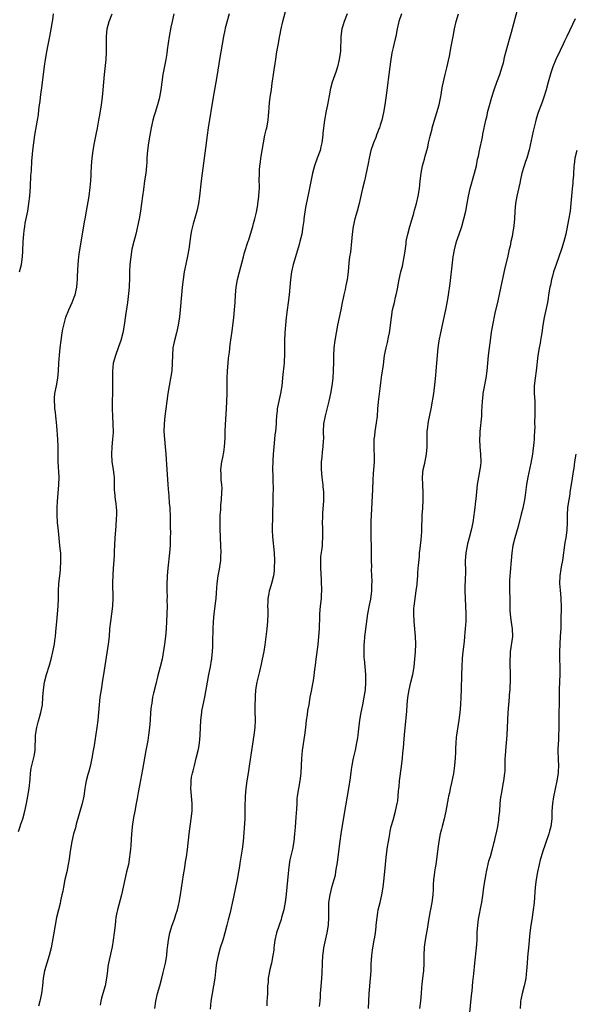
# Model space of a CAD drawing. Units: inches. Extents: x 2622000 to 2625000, y 1467000 to 1470000.
# Drawn here: x 2622501 to 2622647, y 1469012 to 1469271 of the extents above; entities that cross this region are included whole.
import ezdxf

# ---------------------------------------------------------------- set-up
doc = ezdxf.new("R2010")
doc.units = ezdxf.units.IN
doc.header["$MEASUREMENT"] = 0
doc.layers.add('LD26221467_10ft', color=93, linetype='Continuous')

msp = doc.modelspace()

# ---------------------------------------------------------------- linework, layer by layer
at = {"layer": 'LD26221467_10ft'}
for points, elevation in [([(2622500.34, 1469057.66), (2622500.82, 1469059), (2622501, 1469059.62), (2622501.46, 1469061), (2622502.03, 1469063), (2622502.48, 1469065), (2622502.84, 1469067), (2622503.16, 1469069), (2622503.41, 1469071.41), (2622503.53, 1469073), (2622503.7, 1469074.3), (2622503.82, 1469075), (2622504.47, 1469077.53), (2622504.74, 1469079), (2622504.77, 1469080.77), (2622504.82, 1469081.18), (2622504.85, 1469083), (2622505.19, 1469085), (2622505.55, 1469086.45), (2622506.01, 1469088.01), (2622506.26, 1469089), (2622506.64, 1469091), (2622506.8, 1469093), (2622506.91, 1469095), (2622507.2, 1469097), (2622507.75, 1469099), (2622508.53, 1469101.47), (2622508.94, 1469103), (2622509.41, 1469105), (2622509.8, 1469107), (2622509.94, 1469107.94), (2622510.08, 1469109), (2622510.2, 1469110.2), (2622510.45, 1469113), (2622510.65, 1469115), (2622510.81, 1469117), (2622510.89, 1469119), (2622510.91, 1469121), (2622511.01, 1469123), (2622511.23, 1469125), (2622511.43, 1469126.57), (2622511.53, 1469129), (2622511.47, 1469131), (2622511.44, 1469131.44), (2622511.28, 1469133), (2622510.85, 1469136.85), (2622510.64, 1469139), (2622510.52, 1469141), (2622510.52, 1469143), (2622510.6, 1469144.6), (2622510.98, 1469148.98), (2622511.02, 1469150.98), (2622510.84, 1469155), (2622510.8, 1469159), (2622510.7, 1469161), (2622510.46, 1469164.46), (2622510.27, 1469166.27), (2622510.17, 1469167), (2622510.06, 1469168.06), (2622509.92, 1469169), (2622509.88, 1469169.88), (2622509.79, 1469171), (2622509.87, 1469171.87), (2622509.95, 1469173), (2622510.34, 1469175), (2622510.68, 1469177), (2622510.87, 1469179), (2622510.97, 1469180.97), (2622511.12, 1469183.12), (2622511.31, 1469185), (2622511.56, 1469187), (2622511.86, 1469189), (2622512.03, 1469189.97), (2622512.26, 1469191), (2622512.86, 1469193.14), (2622513.57, 1469195), (2622514.04, 1469196.04), (2622514.45, 1469197), (2622515, 1469198.33), (2622515.24, 1469199), (2622515.7, 1469201), (2622515.83, 1469202.17), (2622515.89, 1469203), (2622515.91, 1469203.91), (2622516.05, 1469207), (2622516.24, 1469209), (2622516.32, 1469209.68), (2622517.77, 1469218.23), (2622517.91, 1469219), (2622518.24, 1469221), (2622518.94, 1469225), (2622519.27, 1469227.27), (2622519.44, 1469229), (2622519.5, 1469230.5), (2622519.53, 1469231), (2622519.59, 1469233), (2622519.72, 1469235), (2622519.99, 1469237), (2622520.35, 1469239), (2622520.8, 1469241.2), (2622521.13, 1469242.87), (2622521.51, 1469245), (2622521.74, 1469246.26), (2622522.18, 1469249), (2622522.47, 1469251), (2622522.69, 1469253), (2622522.99, 1469257), (2622523.42, 1469261), (2622523.53, 1469263), (2622523.54, 1469263.54), (2622523.53, 1469266.47), (2622523.55, 1469267), (2622523.71, 1469269), (2622523.98, 1469270.02), (2622524.22, 1469271), (2622524.98, 1469273)], 9570), ([(2622500.6, 1469205), (2622501.16, 1469207), (2622501.41, 1469209), (2622501.51, 1469210.49), (2622501.62, 1469213), (2622501.74, 1469215), (2622501.87, 1469215.87), (2622501.99, 1469217), (2622502.13, 1469217.87), (2622502.79, 1469221), (2622503, 1469222.32), (2622503.1, 1469223), (2622503.31, 1469225), (2622503.48, 1469227.48), (2622503.64, 1469230.36), (2622503.75, 1469231.75), (2622503.85, 1469234.15), (2622504.03, 1469236.03), (2622504.1, 1469237), (2622504.35, 1469239), (2622504.66, 1469241), (2622505.36, 1469245), (2622505.58, 1469246.42), (2622505.72, 1469247.72), (2622505.91, 1469249), (2622506.06, 1469249.94), (2622506.17, 1469251), (2622506.32, 1469252.32), (2622506.49, 1469253.51), (2622507.17, 1469259.17), (2622507.42, 1469261), (2622507.77, 1469263), (2622507.98, 1469263.98), (2622508.58, 1469267), (2622508.95, 1469268.95), (2622509.31, 1469271), (2622509.37, 1469271.37), (2622509.58, 1469273)], 9560), ([(2622541.23, 1469273), (2622540.81, 1469271), (2622540.51, 1469269.49), (2622540.08, 1469267), (2622539.55, 1469263.55), (2622539.42, 1469262.58), (2622539.16, 1469261), (2622539, 1469260.11), (2622538.4, 1469257), (2622538.09, 1469255), (2622537.85, 1469253), (2622537.52, 1469251), (2622537.42, 1469250.58), (2622536.99, 1469249.01), (2622536.33, 1469247), (2622536.03, 1469245.97), (2622535.77, 1469245), (2622535.32, 1469243), (2622534.93, 1469241.07), (2622534.58, 1469239), (2622534.32, 1469237), (2622534.18, 1469235), (2622534.14, 1469233.86), (2622534.07, 1469233), (2622533.95, 1469231.95), (2622533.86, 1469231), (2622533.56, 1469229), (2622533.24, 1469226.76), (2622533.03, 1469225), (2622532.76, 1469223), (2622532.45, 1469221), (2622532.1, 1469219), (2622531.73, 1469217), (2622531.28, 1469215), (2622530.73, 1469213), (2622530.23, 1469211), (2622529.91, 1469209), (2622529.72, 1469207), (2622529.6, 1469205), (2622529.57, 1469203.57), (2622529.47, 1469201), (2622529.32, 1469199.32), (2622529.02, 1469197), (2622528.5, 1469193.5), (2622528.14, 1469191), (2622527.81, 1469189), (2622527.32, 1469187), (2622526.62, 1469185), (2622525.88, 1469183), (2622525.33, 1469181), (2622525.08, 1469178.92), (2622525.08, 1469177), (2622525.12, 1469175), (2622525.11, 1469173), (2622525.05, 1469171.05), (2622525.04, 1469169), (2622525.11, 1469167), (2622525.24, 1469165), (2622525.26, 1469162.74), (2622525.12, 1469161), (2622524.9, 1469159), (2622524.81, 1469157), (2622524.95, 1469155), (2622525.26, 1469153), (2622525.47, 1469151.47), (2622525.52, 1469151), (2622525.56, 1469149.56), (2622525.59, 1469149), (2622525.58, 1469147.58), (2622525.61, 1469147), (2622525.82, 1469145), (2622525.99, 1469143.99), (2622526.09, 1469143), (2622526.16, 1469142.16), (2622526.15, 1469141), (2622526.12, 1469140.12), (2622525.96, 1469138.04), (2622525.75, 1469135), (2622525.63, 1469133), (2622525.58, 1469131.58), (2622525.51, 1469130.49), (2622525.45, 1469129), (2622525.31, 1469127), (2622525.17, 1469125.17), (2622525.1, 1469123.1), (2622525.22, 1469119), (2622525.12, 1469117), (2622524.85, 1469115), (2622524.54, 1469113), (2622524.34, 1469111), (2622524.19, 1469109), (2622523.95, 1469107), (2622522.74, 1469099), (2622522.51, 1469097.49), (2622522.09, 1469095), (2622521.78, 1469093), (2622521.56, 1469091), (2622521.26, 1469087), (2622521.01, 1469085), (2622520.45, 1469081.55), (2622520.26, 1469080.26), (2622520.06, 1469079), (2622519.7, 1469077), (2622519.22, 1469074.78), (2622518.77, 1469073.23), (2622518.63, 1469072.63), (2622518.2, 1469071), (2622518.04, 1469070.04), (2622517.85, 1469069), (2622517.56, 1469067), (2622517.13, 1469065), (2622515.58, 1469059.58), (2622515.35, 1469058.65), (2622514.85, 1469057), (2622514.36, 1469055), (2622514.02, 1469053), (2622513.85, 1469051.85), (2622513.67, 1469050.33), (2622513.44, 1469049), (2622513.04, 1469047), (2622512.59, 1469045), (2622512.18, 1469043), (2622512.02, 1469041.98), (2622511.8, 1469041), (2622511.42, 1469039.42), (2622511.29, 1469038.71), (2622510.85, 1469037), (2622510.4, 1469035), (2622509.63, 1469031), (2622508.92, 1469027), (2622508.46, 1469025), (2622507.21, 1469021), (2622506.84, 1469019), (2622506.64, 1469017), (2622506.38, 1469015), (2622505.99, 1469013), (2622505.63, 1469011.63)], 9580), ([(2622555.83, 1469273), (2622554.77, 1469269.23), (2622554.68, 1469268.68), (2622554.33, 1469267), (2622553.61, 1469263), (2622553.29, 1469261), (2622552.71, 1469257), (2622552.37, 1469255), (2622551.64, 1469251), (2622550.31, 1469243), (2622550.04, 1469241), (2622549.62, 1469237.62), (2622548.74, 1469231), (2622548.49, 1469229), (2622548.05, 1469225), (2622547.77, 1469223), (2622547.35, 1469221), (2622547, 1469219.76), (2622546.34, 1469217.66), (2622546.15, 1469217), (2622545.96, 1469215.96), (2622545.75, 1469215), (2622545.65, 1469214.35), (2622545.49, 1469213), (2622545.21, 1469211), (2622544.87, 1469209.13), (2622544.17, 1469205.83), (2622544.02, 1469205), (2622543.7, 1469203), (2622543.45, 1469201), (2622543.25, 1469199), (2622542.94, 1469195), (2622542.77, 1469193.23), (2622542.44, 1469191), (2622542.01, 1469189), (2622541.38, 1469186.62), (2622541.04, 1469185), (2622540.89, 1469183), (2622540.86, 1469181), (2622540.73, 1469179), (2622540.51, 1469177.49), (2622540.02, 1469175), (2622539.69, 1469173), (2622539.13, 1469169), (2622538.87, 1469167), (2622538.69, 1469165), (2622538.67, 1469163), (2622538.81, 1469161), (2622538.99, 1469159), (2622539.15, 1469157), (2622539.38, 1469153), (2622539.73, 1469149), (2622539.79, 1469147.79), (2622539.96, 1469146.04), (2622540.08, 1469144.08), (2622540.19, 1469143), (2622540.33, 1469140.33), (2622540.34, 1469139), (2622540.32, 1469137.68), (2622540.36, 1469136.36), (2622540.33, 1469135), (2622540.28, 1469133.72), (2622540.27, 1469133), (2622540.1, 1469131), (2622539.65, 1469127), (2622539.49, 1469125), (2622539.42, 1469122.58), (2622539.43, 1469121), (2622539.47, 1469119.47), (2622539.46, 1469118.54), (2622539.48, 1469117), (2622539.45, 1469115), (2622539.36, 1469113), (2622539.25, 1469111), (2622539.09, 1469109), (2622538.81, 1469107), (2622538.15, 1469103), (2622537.7, 1469101), (2622537, 1469098.35), (2622536.49, 1469096.49), (2622535.9, 1469094.1), (2622535.66, 1469093), (2622535.43, 1469091.43), (2622535.34, 1469091), (2622535.3, 1469090.7), (2622535.15, 1469089), (2622535, 1469087), (2622534.82, 1469085), (2622534.57, 1469083), (2622534.38, 1469081.62), (2622533.93, 1469079), (2622533, 1469074.02), (2622532.26, 1469069.74), (2622531.89, 1469067.89), (2622531.62, 1469066.38), (2622531.33, 1469065), (2622530.97, 1469063), (2622530.67, 1469061.33), (2622530.31, 1469059), (2622530.19, 1469057.81), (2622530.13, 1469057), (2622529.96, 1469054.04), (2622529.87, 1469053), (2622529.71, 1469051.71), (2622529.63, 1469051), (2622529.29, 1469049), (2622528.84, 1469047), (2622528.36, 1469045), (2622527.48, 1469041), (2622526.4, 1469037), (2622526.28, 1469036.28), (2622526.02, 1469035), (2622525.9, 1469034.1), (2622525.8, 1469033), (2622525.59, 1469031), (2622525.3, 1469029), (2622525, 1469027.26), (2622524.62, 1469025.38), (2622524.07, 1469023), (2622523.91, 1469022.09), (2622523.77, 1469021), (2622523.64, 1469019.64), (2622523.55, 1469019), (2622523.14, 1469017), (2622522.54, 1469015), (2622522.23, 1469013.77), (2622522.07, 1469013), (2622521.88, 1469011.88)], 9590), ([(2622536.25, 1469011), (2622536.51, 1469013), (2622536.96, 1469015), (2622537.55, 1469017), (2622538.11, 1469019), (2622538.48, 1469020.48), (2622539.06, 1469023), (2622539.39, 1469025), (2622539.54, 1469026.46), (2622539.61, 1469027), (2622539.72, 1469027.71), (2622539.85, 1469029), (2622540, 1469030), (2622540.25, 1469031), (2622540.84, 1469033), (2622541.42, 1469034.58), (2622541.79, 1469035.79), (2622542.21, 1469037), (2622542.58, 1469038.58), (2622542.7, 1469039), (2622543.05, 1469041), (2622543.79, 1469046.21), (2622544.14, 1469048.14), (2622544.36, 1469049.64), (2622544.62, 1469051), (2622544.89, 1469052.89), (2622545.31, 1469057), (2622545.87, 1469061), (2622546.07, 1469063), (2622546.09, 1469064.09), (2622546.08, 1469065), (2622545.73, 1469069), (2622545.82, 1469070.18), (2622545.81, 1469071), (2622545.94, 1469071.94), (2622546.17, 1469073), (2622546.36, 1469073.64), (2622546.67, 1469075), (2622547.18, 1469077), (2622547.66, 1469079), (2622547.82, 1469079.82), (2622548.02, 1469081), (2622548.1, 1469081.9), (2622548.23, 1469083), (2622548.41, 1469087), (2622548.61, 1469089), (2622548.66, 1469089.34), (2622548.99, 1469091), (2622549.42, 1469093), (2622550.1, 1469097), (2622550.51, 1469099), (2622550.95, 1469101), (2622551.23, 1469102.77), (2622551.28, 1469103), (2622551.32, 1469103.32), (2622551.46, 1469105), (2622551.51, 1469106.49), (2622551.52, 1469107.52), (2622551.61, 1469111), (2622551.71, 1469113), (2622551.9, 1469115), (2622552.18, 1469117), (2622552.25, 1469117.75), (2622552.42, 1469119), (2622552.52, 1469120.52), (2622552.65, 1469123), (2622552.94, 1469125), (2622553.3, 1469126.7), (2622553.39, 1469127.39), (2622553.63, 1469129), (2622553.69, 1469130.31), (2622553.71, 1469131), (2622553.65, 1469133), (2622553.53, 1469135), (2622553.52, 1469135.52), (2622553.45, 1469137), (2622553.43, 1469138.57), (2622553.48, 1469139.48), (2622553.51, 1469141), (2622553.62, 1469142.38), (2622553.69, 1469143.69), (2622553.82, 1469145), (2622553.94, 1469147), (2622553.96, 1469147.96), (2622553.9, 1469149), (2622553.74, 1469150.26), (2622553.71, 1469151), (2622553.71, 1469151.71), (2622553.64, 1469153), (2622553.91, 1469155), (2622554.13, 1469156.13), (2622554.45, 1469157.55), (2622554.65, 1469159), (2622554.8, 1469161.2), (2622554.82, 1469163), (2622554.87, 1469164.87), (2622555.16, 1469169), (2622555.25, 1469171), (2622555.29, 1469173), (2622555.34, 1469177), (2622555.41, 1469179), (2622555.56, 1469181), (2622555.68, 1469182.32), (2622555.9, 1469183.9), (2622556.13, 1469185.87), (2622556.62, 1469189.38), (2622557.08, 1469193), (2622557.29, 1469195), (2622557.41, 1469197), (2622557.51, 1469199), (2622557.7, 1469201), (2622558.07, 1469203), (2622558.56, 1469205), (2622559.65, 1469209), (2622559.9, 1469210.1), (2622560.88, 1469213.12), (2622561, 1469213.46), (2622561.48, 1469215), (2622562.06, 1469217), (2622562.23, 1469217.77), (2622562.58, 1469219), (2622563, 1469220.76), (2622563.35, 1469222.65), (2622563.43, 1469223), (2622563.51, 1469223.51), (2622563.69, 1469225), (2622563.73, 1469226.27), (2622563.79, 1469227), (2622563.8, 1469227.8), (2622563.78, 1469229), (2622563.8, 1469231), (2622563.83, 1469231.83), (2622563.93, 1469233), (2622564.07, 1469233.93), (2622564.18, 1469235), (2622564.5, 1469237), (2622564.86, 1469239), (2622565.28, 1469241), (2622565.6, 1469242.4), (2622565.75, 1469243), (2622566.13, 1469245), (2622566.22, 1469246.22), (2622566.31, 1469247), (2622566.38, 1469248.38), (2622566.47, 1469249.53), (2622566.65, 1469251), (2622566.95, 1469252.95), (2622567.18, 1469254.82), (2622567.28, 1469255.28), (2622567.51, 1469257), (2622567.72, 1469258.28), (2622567.92, 1469259.92), (2622568.1, 1469261), (2622568.21, 1469261.79), (2622568.42, 1469263), (2622568.74, 1469264.74), (2622568.8, 1469265.2), (2622569.12, 1469266.88), (2622569.19, 1469267.19), (2622569.55, 1469269), (2622570.01, 1469271), (2622571.06, 1469274.94)], 9600), ([(2622586.92, 1469273), (2622586.13, 1469271), (2622585.9, 1469270.1), (2622585.56, 1469269), (2622585.28, 1469267), (2622585.13, 1469263.13), (2622584.86, 1469261), (2622584.39, 1469259), (2622584.07, 1469257.93), (2622583.01, 1469254.99), (2622582.47, 1469253), (2622582.38, 1469252.38), (2622581.76, 1469249), (2622581.43, 1469247.43), (2622580.97, 1469245), (2622580.7, 1469243), (2622580.52, 1469241.48), (2622580.5, 1469241), (2622580.24, 1469239), (2622580.03, 1469237.97), (2622579.77, 1469237), (2622579.06, 1469234.94), (2622578.35, 1469233), (2622577.8, 1469231), (2622576.65, 1469225.35), (2622576.5, 1469224.5), (2622575.99, 1469222.01), (2622575.6, 1469219.6), (2622575.51, 1469219), (2622575.48, 1469218.52), (2622575.26, 1469217), (2622574.94, 1469215), (2622574.46, 1469213), (2622574.26, 1469212.26), (2622573.32, 1469209), (2622572.71, 1469207), (2622572.24, 1469205), (2622571.98, 1469203), (2622571.83, 1469201), (2622571.65, 1469199), (2622571.4, 1469197), (2622571.11, 1469195), (2622570.85, 1469193), (2622570.64, 1469191), (2622570.5, 1469189), (2622570.44, 1469187), (2622570.46, 1469184.46), (2622570.45, 1469183), (2622570.35, 1469181.65), (2622570.32, 1469181), (2622570.26, 1469180.26), (2622570.01, 1469177.99), (2622569.92, 1469177), (2622569.72, 1469175), (2622569.4, 1469173), (2622568.58, 1469169.42), (2622568.52, 1469169), (2622568.49, 1469168.49), (2622568.31, 1469167), (2622568.23, 1469165.77), (2622568.2, 1469165), (2622568.01, 1469163), (2622567.91, 1469162.09), (2622567.77, 1469161), (2622567.58, 1469159), (2622567.42, 1469157), (2622567.32, 1469155.32), (2622567.29, 1469153), (2622567.31, 1469151.31), (2622567.33, 1469150.67), (2622567.4, 1469147.4), (2622567.36, 1469146.64), (2622567.32, 1469143.32), (2622567.3, 1469142.7), (2622567.29, 1469141), (2622567.18, 1469137), (2622567.24, 1469135.24), (2622567.68, 1469131), (2622567.77, 1469129), (2622567.72, 1469127), (2622567.67, 1469126.33), (2622567.48, 1469125), (2622566.99, 1469123), (2622566.54, 1469121.46), (2622566.42, 1469121), (2622566.33, 1469120.33), (2622566.06, 1469119), (2622566.05, 1469118.05), (2622565.98, 1469117), (2622566, 1469116), (2622566.01, 1469115), (2622565.96, 1469113), (2622565.77, 1469111), (2622565.23, 1469106.77), (2622564.96, 1469105.04), (2622564.55, 1469103), (2622564.28, 1469101.72), (2622563.79, 1469099.79), (2622563.16, 1469097), (2622562.82, 1469095), (2622562.67, 1469093.33), (2622562.68, 1469092.68), (2622562.63, 1469091), (2622562.63, 1469089.37), (2622562.67, 1469087), (2622562.58, 1469085), (2622562.34, 1469083), (2622561.61, 1469078.39), (2622561.14, 1469074.86), (2622560.84, 1469073), (2622560.48, 1469071), (2622560.19, 1469069), (2622560.03, 1469067), (2622559.99, 1469063.99), (2622560, 1469063), (2622559.98, 1469062.02), (2622559.93, 1469061), (2622559.54, 1469055), (2622559.31, 1469053), (2622558.66, 1469049.34), (2622558.56, 1469048.56), (2622558.33, 1469047), (2622557.99, 1469045), (2622557, 1469040.32), (2622555.99, 1469035.99), (2622555.59, 1469034.41), (2622555.26, 1469033), (2622554.73, 1469031), (2622554.32, 1469029.68), (2622554.14, 1469029), (2622553.5, 1469027), (2622552.91, 1469025), (2622552.49, 1469023), (2622552.36, 1469021.64), (2622552.07, 1469019), (2622551.72, 1469017), (2622551.33, 1469015), (2622551.04, 1469013), (2622550.84, 1469010.84)], 9610), ([(2622601.2, 1469273), (2622600.53, 1469271), (2622600.1, 1469269), (2622599.73, 1469267), (2622599.6, 1469266.4), (2622599, 1469264.12), (2622598.68, 1469262.68), (2622598.31, 1469260.31), (2622598.17, 1469259), (2622597.89, 1469257), (2622597.73, 1469255.73), (2622597.61, 1469255), (2622597.46, 1469253.46), (2622597.15, 1469250.85), (2622596.88, 1469249), (2622596.52, 1469247), (2622596.06, 1469245), (2622595.65, 1469243.65), (2622595.43, 1469243), (2622595.3, 1469242.7), (2622595, 1469241.93), (2622594.73, 1469241.27), (2622594.65, 1469241), (2622594.45, 1469240.45), (2622593.87, 1469239), (2622593.2, 1469237), (2622592.72, 1469235), (2622592.47, 1469233.53), (2622591.78, 1469230.22), (2622591.47, 1469229), (2622590.99, 1469227), (2622590.08, 1469223), (2622589.55, 1469221), (2622588.98, 1469219), (2622588.53, 1469217), (2622588.25, 1469215), (2622588.05, 1469213), (2622587.76, 1469210.24), (2622587.58, 1469209), (2622587.38, 1469207.38), (2622587.21, 1469205), (2622586.96, 1469203), (2622586.56, 1469201.44), (2622586.38, 1469200.38), (2622586.03, 1469199), (2622585.86, 1469198.14), (2622585.65, 1469197), (2622585.24, 1469195), (2622584.78, 1469193), (2622584.36, 1469191), (2622584, 1469189), (2622583.66, 1469187), (2622583.42, 1469185), (2622583.35, 1469183), (2622583.36, 1469182.64), (2622583.35, 1469181), (2622583.28, 1469179.28), (2622583.28, 1469179), (2622583.11, 1469177), (2622582.87, 1469175), (2622582.55, 1469173), (2622582.09, 1469171), (2622581.1, 1469167.1), (2622580.73, 1469165), (2622580.63, 1469163), (2622580.65, 1469161), (2622580.64, 1469160.64), (2622580.53, 1469159), (2622580.34, 1469157.66), (2622580.22, 1469156.22), (2622580.09, 1469155), (2622580.08, 1469153.92), (2622580.09, 1469153), (2622580.25, 1469151), (2622580.43, 1469149.57), (2622580.49, 1469149), (2622580.52, 1469148.52), (2622580.69, 1469147), (2622580.71, 1469145.29), (2622580.67, 1469144.67), (2622580.42, 1469141.58), (2622580.4, 1469141), (2622580.41, 1469140.41), (2622580.38, 1469139), (2622580.43, 1469137.57), (2622580.44, 1469137), (2622580.42, 1469136.42), (2622580.45, 1469135), (2622580.36, 1469133.64), (2622580.31, 1469133), (2622580.22, 1469132.22), (2622579.93, 1469130.07), (2622579.86, 1469129), (2622579.88, 1469127.88), (2622579.87, 1469127), (2622580.04, 1469124.04), (2622580.12, 1469123), (2622580.17, 1469121.83), (2622580.17, 1469121), (2622580.1, 1469120.1), (2622580.06, 1469119), (2622579.85, 1469117), (2622579.67, 1469115), (2622579.64, 1469114.36), (2622579.53, 1469111), (2622579.41, 1469109), (2622579.19, 1469106.81), (2622578.7, 1469103), (2622578.52, 1469101.48), (2622578.34, 1469100.34), (2622578.07, 1469097.93), (2622577.59, 1469095.59), (2622577.42, 1469094.58), (2622577.12, 1469093), (2622576.8, 1469091), (2622576.52, 1469089.48), (2622576.37, 1469088.37), (2622576.14, 1469087), (2622576, 1469086), (2622575.92, 1469085), (2622575.69, 1469083), (2622575.1, 1469079), (2622574.92, 1469076.92), (2622574.85, 1469075), (2622574.71, 1469073), (2622574.44, 1469071), (2622574.08, 1469069), (2622573.79, 1469067), (2622573.71, 1469066.29), (2622573.63, 1469065), (2622573.57, 1469063.57), (2622573.41, 1469061.41), (2622573.19, 1469058.81), (2622573.09, 1469057), (2622572.92, 1469055), (2622572.52, 1469053), (2622571.83, 1469050.17), (2622571.66, 1469049), (2622571.5, 1469047.5), (2622571.37, 1469046.63), (2622571.03, 1469042.98), (2622570.84, 1469041.16), (2622570.56, 1469039), (2622570.33, 1469037.67), (2622570.2, 1469037), (2622569.65, 1469035), (2622569.5, 1469034.5), (2622568.97, 1469033.03), (2622568.33, 1469031), (2622567.9, 1469029), (2622567.72, 1469027.72), (2622567.64, 1469027), (2622567.59, 1469026.41), (2622567.38, 1469025), (2622566.95, 1469023), (2622566.48, 1469021), (2622566.34, 1469020.34), (2622566.14, 1469019), (2622566.08, 1469017.92), (2622565.98, 1469017), (2622565.95, 1469015.95), (2622565.9, 1469015), (2622565.87, 1469013.87), (2622565.78, 1469013), (2622565.73, 1469011.73)], 9620), ([(2622579.61, 1469011.61), (2622579.77, 1469013), (2622579.87, 1469014.13), (2622579.91, 1469015), (2622580.14, 1469017.86), (2622580.26, 1469019), (2622580.35, 1469020.35), (2622580.41, 1469023), (2622580.49, 1469025), (2622580.56, 1469025.44), (2622580.75, 1469027), (2622581.69, 1469031), (2622582, 1469033), (2622582.09, 1469035), (2622582.06, 1469037), (2622582.13, 1469039), (2622582.45, 1469041), (2622583, 1469043.29), (2622583.5, 1469045), (2622583.81, 1469046.19), (2622583.98, 1469047), (2622584.15, 1469048.15), (2622584.32, 1469049), (2622584.42, 1469049.58), (2622585.11, 1469055.11), (2622585.37, 1469057), (2622586.15, 1469061.85), (2622587.05, 1469067), (2622587.37, 1469069), (2622587.77, 1469071.77), (2622588.06, 1469073.94), (2622588.23, 1469075), (2622588.52, 1469076.52), (2622588.65, 1469077.35), (2622589.08, 1469079.08), (2622589.5, 1469081), (2622589.71, 1469082.29), (2622589.8, 1469083), (2622589.87, 1469083.87), (2622590.25, 1469087), (2622590.6, 1469089), (2622591.04, 1469091), (2622591.44, 1469093), (2622591.72, 1469095), (2622591.86, 1469097), (2622591.81, 1469099), (2622591.46, 1469103), (2622591.43, 1469103.43), (2622591.39, 1469105), (2622591.44, 1469106.56), (2622591.43, 1469107), (2622591.45, 1469107.45), (2622591.59, 1469109), (2622591.76, 1469110.24), (2622591.84, 1469111), (2622592.4, 1469115), (2622592.79, 1469117.22), (2622593.12, 1469118.88), (2622593.39, 1469121), (2622593.43, 1469122.57), (2622593.48, 1469123.48), (2622593.34, 1469126.66), (2622593.38, 1469127.38), (2622593.34, 1469129), (2622593.31, 1469133), (2622593.28, 1469134.72), (2622593.26, 1469135.26), (2622593.23, 1469137), (2622593.25, 1469139.25), (2622593.31, 1469141), (2622593.69, 1469147.69), (2622593.74, 1469150.26), (2622593.89, 1469151.89), (2622593.95, 1469153), (2622594.1, 1469155), (2622594.12, 1469157), (2622594.07, 1469157.93), (2622594.04, 1469159), (2622594.07, 1469161), (2622594.18, 1469161.82), (2622594.31, 1469163), (2622594.68, 1469165.32), (2622594.88, 1469167), (2622595.04, 1469169), (2622595.21, 1469170.79), (2622595.66, 1469174.34), (2622595.81, 1469175.81), (2622596.08, 1469177.92), (2622596.46, 1469180.46), (2622596.56, 1469181.44), (2622596.77, 1469183), (2622597.16, 1469185), (2622597.57, 1469186.43), (2622597.82, 1469187.82), (2622598.1, 1469189), (2622598.25, 1469190.25), (2622598.37, 1469191), (2622598.58, 1469193), (2622598.89, 1469195), (2622599.35, 1469197), (2622599.67, 1469198.33), (2622599.85, 1469199), (2622600.1, 1469200.1), (2622600.27, 1469201), (2622600.37, 1469201.63), (2622600.62, 1469203), (2622601.08, 1469205), (2622601.5, 1469206.5), (2622601.98, 1469209), (2622602.08, 1469209.92), (2622602.45, 1469212.45), (2622602.5, 1469213), (2622602.56, 1469213.44), (2622602.9, 1469215), (2622603.46, 1469217), (2622604.07, 1469219), (2622604.47, 1469220.47), (2622604.69, 1469221.31), (2622605.16, 1469223), (2622605.66, 1469225), (2622605.96, 1469227), (2622606.15, 1469229), (2622606.39, 1469231), (2622606.81, 1469233), (2622607.31, 1469234.69), (2622607.51, 1469235.51), (2622607.94, 1469237), (2622608.15, 1469237.85), (2622608.36, 1469239), (2622608.75, 1469240.75), (2622609.28, 1469242.72), (2622609.35, 1469243), (2622610.16, 1469245.84), (2622610.57, 1469247), (2622611.18, 1469249), (2622611.68, 1469251.68), (2622611.87, 1469253), (2622612.04, 1469253.96), (2622612.74, 1469257), (2622613.19, 1469258.81), (2622613.87, 1469261.87), (2622614.35, 1469264.35), (2622614.81, 1469267), (2622615.19, 1469269), (2622615.65, 1469271), (2622616.25, 1469273)], 9630), ([(2622592.55, 1469011), (2622592.74, 1469015), (2622593.09, 1469018.91), (2622593.21, 1469021), (2622593.27, 1469022.73), (2622593.42, 1469025), (2622593.59, 1469026.41), (2622593.68, 1469027), (2622594.01, 1469029), (2622594.18, 1469029.82), (2622594.35, 1469031), (2622594.52, 1469032.52), (2622594.6, 1469033), (2622594.79, 1469035), (2622595, 1469036.28), (2622595.12, 1469037), (2622595.61, 1469039), (2622596.06, 1469041), (2622596.38, 1469043), (2622596.66, 1469045.34), (2622597.03, 1469049), (2622597.22, 1469050.78), (2622597.5, 1469053), (2622597.59, 1469053.59), (2622597.78, 1469055), (2622597.96, 1469055.96), (2622598.12, 1469057), (2622598.26, 1469057.74), (2622598.55, 1469059), (2622599, 1469060.64), (2622599.7, 1469063), (2622600.12, 1469065), (2622600.24, 1469065.76), (2622600.35, 1469067), (2622600.43, 1469068.43), (2622600.58, 1469069.42), (2622600.7, 1469071), (2622601.26, 1469074.74), (2622601.5, 1469077), (2622601.59, 1469078.41), (2622601.72, 1469079.72), (2622601.91, 1469082.09), (2622602.11, 1469084.11), (2622602.25, 1469085.76), (2622602.62, 1469089.38), (2622602.75, 1469091), (2622602.93, 1469092.93), (2622603.24, 1469095), (2622603.69, 1469097), (2622604.18, 1469099), (2622604.53, 1469101), (2622604.77, 1469103), (2622604.94, 1469105), (2622604.98, 1469107), (2622604.9, 1469109), (2622604.56, 1469113), (2622604.46, 1469115), (2622604.5, 1469116.5), (2622604.53, 1469117), (2622604.8, 1469119), (2622605.12, 1469121), (2622605.32, 1469122.68), (2622605.38, 1469123), (2622605.54, 1469125), (2622605.56, 1469125.56), (2622605.67, 1469127), (2622605.7, 1469127.7), (2622605.95, 1469130.05), (2622606.02, 1469131), (2622606.17, 1469132.17), (2622606.24, 1469133), (2622606.43, 1469134.43), (2622606.59, 1469136.59), (2622606.61, 1469137), (2622606.68, 1469141), (2622606.83, 1469142.83), (2622606.98, 1469145.02), (2622606.94, 1469147), (2622606.83, 1469148.83), (2622606.79, 1469151), (2622606.98, 1469153), (2622607.35, 1469154.65), (2622607.85, 1469157), (2622608.02, 1469159), (2622607.98, 1469161), (2622607.98, 1469162.02), (2622608.01, 1469163), (2622608.17, 1469164.17), (2622608.25, 1469165), (2622608.36, 1469165.64), (2622609.05, 1469169), (2622609.42, 1469171), (2622609.48, 1469171.48), (2622609.72, 1469173), (2622610.1, 1469176.1), (2622610.28, 1469177.72), (2622610.41, 1469179), (2622610.74, 1469183), (2622610.93, 1469185.07), (2622611.16, 1469186.84), (2622611.57, 1469189), (2622612.27, 1469192.27), (2622612.55, 1469193.45), (2622612.89, 1469195), (2622613.33, 1469197.33), (2622613.59, 1469199), (2622614.02, 1469201.98), (2622614.3, 1469204.3), (2622614.4, 1469205), (2622614.88, 1469209), (2622615.19, 1469210.81), (2622615.74, 1469213), (2622616.41, 1469215), (2622617.1, 1469217), (2622617.68, 1469219), (2622618.14, 1469221), (2622618.51, 1469223), (2622618.85, 1469225), (2622619.31, 1469227), (2622620.47, 1469231), (2622620.96, 1469233), (2622621.3, 1469234.7), (2622621.49, 1469235.49), (2622621.79, 1469237), (2622622.53, 1469240.53), (2622622.68, 1469241.32), (2622623.47, 1469245), (2622623.77, 1469246.23), (2622623.92, 1469247), (2622624.22, 1469248.22), (2622624.99, 1469251), (2622625.64, 1469253), (2622626.39, 1469255), (2622627.16, 1469257), (2622627.79, 1469259), (2622628.08, 1469260.08), (2622628.3, 1469261), (2622628.41, 1469261.59), (2622629.66, 1469266.34), (2622630.19, 1469268.19), (2622632.06, 1469275)], 9640), ([(2622647, 1469271.63), (2622644.82, 1469267), (2622644.2, 1469265.8), (2622643.84, 1469265), (2622643, 1469263.32), (2622641.93, 1469261), (2622641.09, 1469259), (2622640.54, 1469257.46), (2622640.22, 1469256.22), (2622639.87, 1469255), (2622639.34, 1469253), (2622638.74, 1469251), (2622638.29, 1469249.71), (2622637.27, 1469247), (2622636.7, 1469245.3), (2622636.55, 1469244.55), (2622635.89, 1469242.11), (2622634.86, 1469237.14), (2622634.22, 1469235), (2622633.92, 1469234.08), (2622633.51, 1469233), (2622632.92, 1469231), (2622632.6, 1469229.4), (2622632.38, 1469228.38), (2622631.92, 1469226.08), (2622631.66, 1469225), (2622631.3, 1469223), (2622631.13, 1469221), (2622631.04, 1469219), (2622630.87, 1469217.13), (2622630.5, 1469215), (2622630.38, 1469214.38), (2622630.07, 1469213), (2622629.84, 1469211.84), (2622629.62, 1469211), (2622629.22, 1469209.22), (2622628.36, 1469205.64), (2622627.63, 1469202.37), (2622626.6, 1469197.4), (2622625.85, 1469194.15), (2622625.18, 1469191), (2622624.84, 1469189.16), (2622624.57, 1469187), (2622624.34, 1469185), (2622624.07, 1469183), (2622623.86, 1469181), (2622623.72, 1469179), (2622623.47, 1469177), (2622622.69, 1469173), (2622622.65, 1469172.65), (2622622.47, 1469171), (2622622.42, 1469169.58), (2622622.33, 1469168.33), (2622622.27, 1469167), (2622621.86, 1469163), (2622621.84, 1469162.16), (2622621.77, 1469161), (2622621.89, 1469159), (2622622.08, 1469157), (2622622.12, 1469155), (2622622.03, 1469153.97), (2622621.91, 1469153), (2622621.51, 1469151), (2622621.17, 1469149), (2622620.79, 1469145.21), (2622620.76, 1469144.76), (2622620.54, 1469143), (2622620.35, 1469141.65), (2622620.28, 1469141), (2622619.99, 1469139), (2622619.61, 1469137), (2622619.1, 1469135), (2622618.59, 1469133.41), (2622618.42, 1469132.42), (2622618.14, 1469131), (2622618.09, 1469129.91), (2622618.03, 1469129), (2622618.01, 1469128.01), (2622618.06, 1469127), (2622618.08, 1469125.92), (2622617.98, 1469123.98), (2622617.96, 1469122.04), (2622617.93, 1469121), (2622617.99, 1469119), (2622618.12, 1469117), (2622618.19, 1469115), (2622618.14, 1469113.86), (2622618.14, 1469113), (2622618.1, 1469112.1), (2622618.02, 1469111), (2622617.93, 1469110.07), (2622617.85, 1469109), (2622617.73, 1469107.73), (2622617.43, 1469105), (2622617.26, 1469103.26), (2622617.1, 1469101), (2622617.02, 1469099.02), (2622616.92, 1469095), (2622616.86, 1469093.14), (2622616.75, 1469091), (2622616.59, 1469089), (2622616.33, 1469087), (2622615.7, 1469083), (2622615.62, 1469082.38), (2622615.52, 1469081), (2622615.48, 1469079.48), (2622615.42, 1469078.58), (2622615.36, 1469077), (2622615.18, 1469075), (2622614.9, 1469072.9), (2622614.44, 1469070.44), (2622614.09, 1469069), (2622613.87, 1469067.87), (2622613.65, 1469067), (2622613.53, 1469066.47), (2622612.91, 1469063), (2622612.44, 1469061), (2622611.93, 1469059), (2622611.76, 1469058.24), (2622611.45, 1469057), (2622611.05, 1469055), (2622610.81, 1469053.19), (2622610.57, 1469051), (2622610.25, 1469049), (2622610.07, 1469048.07), (2622609.89, 1469047), (2622609.84, 1469046.16), (2622609.67, 1469045), (2622609.6, 1469043.6), (2622609.61, 1469043), (2622609.59, 1469042.41), (2622609.51, 1469041), (2622609.22, 1469039), (2622608.86, 1469037.14), (2622608.8, 1469036.8), (2622608.24, 1469033.76), (2622608.14, 1469033), (2622607.43, 1469029), (2622607.2, 1469027.2), (2622607.09, 1469025), (2622607.09, 1469023), (2622607.02, 1469021), (2622606.79, 1469019), (2622606.57, 1469017.43), (2622606.53, 1469016.53), (2622606.39, 1469015), (2622606.23, 1469013), (2622605.95, 1469011)], 9650), ([(2622647.43, 1469237), (2622646.89, 1469235), (2622646.69, 1469233.31), (2622646.64, 1469233), (2622646.63, 1469232.63), (2622646.52, 1469231), (2622646.51, 1469230.51), (2622646.36, 1469229), (2622646.33, 1469228.33), (2622646.18, 1469227), (2622646.08, 1469225.92), (2622645.88, 1469223), (2622645.64, 1469221), (2622645.26, 1469218.74), (2622644.49, 1469215), (2622644.02, 1469213), (2622643.41, 1469211), (2622641.94, 1469207), (2622641.3, 1469205), (2622641, 1469203.92), (2622640.77, 1469203), (2622640.45, 1469201.55), (2622640.34, 1469201), (2622640, 1469199), (2622639.89, 1469198.11), (2622639.68, 1469197), (2622639, 1469193.78), (2622638.81, 1469193), (2622638.48, 1469191), (2622638.22, 1469189), (2622638.04, 1469188.04), (2622637.88, 1469187), (2622637.74, 1469186.26), (2622637.46, 1469185), (2622637.11, 1469183), (2622636.71, 1469179), (2622636.43, 1469177), (2622636.2, 1469175), (2622636.2, 1469173), (2622636.35, 1469171), (2622636.4, 1469169.6), (2622636.4, 1469169), (2622636.32, 1469167), (2622636.25, 1469165.75), (2622636.28, 1469165), (2622636.34, 1469164.34), (2622636.27, 1469163), (2622636.15, 1469161.85), (2622636.16, 1469161), (2622636.1, 1469160.1), (2622635.71, 1469157), (2622635.31, 1469154.69), (2622634.53, 1469151), (2622634.19, 1469149), (2622633.81, 1469146.19), (2622633.62, 1469145), (2622633.27, 1469143.27), (2622633.19, 1469142.81), (2622632.8, 1469141.2), (2622632, 1469138), (2622631.1, 1469135), (2622630.59, 1469133), (2622630.28, 1469131), (2622630.1, 1469129), (2622630.04, 1469128.04), (2622629.94, 1469127), (2622629.86, 1469125.86), (2622629.76, 1469125), (2622629.72, 1469123.72), (2622629.67, 1469123), (2622629.71, 1469121), (2622629.79, 1469119), (2622629.77, 1469117.77), (2622629.79, 1469117), (2622629.79, 1469115.79), (2622629.83, 1469115), (2622629.97, 1469114.03), (2622630.21, 1469112.21), (2622630.42, 1469111), (2622630.44, 1469109), (2622629.9, 1469105), (2622629.82, 1469103.82), (2622629.74, 1469103), (2622629.78, 1469101.78), (2622629.76, 1469101), (2622629.85, 1469099.85), (2622629.89, 1469098.11), (2622629.9, 1469097), (2622629.8, 1469095.8), (2622629.78, 1469095), (2622629.64, 1469093.64), (2622629.61, 1469093), (2622629.29, 1469089), (2622629.15, 1469087), (2622629.02, 1469083), (2622628.84, 1469081), (2622628.6, 1469079), (2622628.51, 1469077.49), (2622628.46, 1469077), (2622628.43, 1469076.43), (2622628.45, 1469075), (2622628.42, 1469073.58), (2622628.38, 1469073), (2622628.12, 1469071), (2622627.92, 1469070.08), (2622627.73, 1469069), (2622627.49, 1469067.49), (2622627.39, 1469067), (2622627.34, 1469066.66), (2622627.18, 1469065), (2622627.01, 1469062.99), (2622626.83, 1469061.17), (2622626.75, 1469060.75), (2622626.51, 1469059), (2622626.26, 1469057.74), (2622625.86, 1469055.86), (2622625.64, 1469055), (2622625.48, 1469054.52), (2622625.13, 1469053), (2622624.55, 1469051), (2622624.19, 1469049.81), (2622623.53, 1469047), (2622623.46, 1469046.54), (2622623.15, 1469045), (2622622.82, 1469043), (2622622.62, 1469041.38), (2622622.28, 1469039), (2622622.13, 1469038.13), (2622621.51, 1469035), (2622621.46, 1469034.54), (2622621.23, 1469033), (2622621.11, 1469031.11), (2622621.04, 1469029), (2622620.89, 1469027), (2622620.5, 1469023), (2622620.18, 1469020.18), (2622619.9, 1469018.1), (2622619.73, 1469015.73), (2622619.57, 1469014.43), (2622619.09, 1469009)], 9660), ([(2622647.17, 1469157), (2622646.84, 1469155), (2622646.62, 1469153.38), (2622646.47, 1469152.47), (2622646.12, 1469150.12), (2622645.62, 1469147), (2622645.54, 1469146.46), (2622645.28, 1469145), (2622644.99, 1469143), (2622644.86, 1469141), (2622644.86, 1469139), (2622644.78, 1469137), (2622644.51, 1469135), (2622644.28, 1469133.72), (2622643.62, 1469129), (2622643.32, 1469127.32), (2622643.25, 1469126.75), (2622642.94, 1469125), (2622642.84, 1469123), (2622643, 1469121.2), (2622643.23, 1469119.23), (2622643.23, 1469119), (2622643.21, 1469118.79), (2622643.28, 1469117), (2622643.27, 1469115.27), (2622643.22, 1469114.78), (2622643.21, 1469113), (2622643.17, 1469111.17), (2622643.07, 1469109), (2622642.94, 1469107), (2622642.84, 1469105), (2622642.85, 1469103), (2622642.92, 1469101.08), (2622642.93, 1469099), (2622642.88, 1469097.12), (2622642.79, 1469095), (2622642.75, 1469091), (2622642.7, 1469089.3), (2622642.71, 1469088.71), (2622642.67, 1469087), (2622642.66, 1469085.34), (2622642.64, 1469084.64), (2622642.62, 1469083), (2622642.56, 1469081.44), (2622642.53, 1469081), (2622642.46, 1469079), (2622642.49, 1469076.49), (2622642.56, 1469075), (2622642.52, 1469073.48), (2622642.48, 1469073), (2622642.15, 1469071), (2622641.25, 1469066.75), (2622640.97, 1469065), (2622640.88, 1469063), (2622640.83, 1469061), (2622640.57, 1469059), (2622640.26, 1469057.74), (2622640.04, 1469057), (2622639.28, 1469054.72), (2622639, 1469053.95), (2622638.5, 1469052.5), (2622638.01, 1469051), (2622637.79, 1469050.21), (2622637.46, 1469049), (2622637.07, 1469047), (2622636.74, 1469045), (2622636.49, 1469043), (2622636.14, 1469039), (2622635.91, 1469037), (2622635.53, 1469034.47), (2622635.28, 1469033), (2622635.01, 1469031), (2622634.69, 1469027), (2622634.54, 1469025.46), (2622634.47, 1469024.47), (2622634.34, 1469023), (2622634.19, 1469021), (2622634.07, 1469020.07), (2622633.97, 1469019), (2622633.84, 1469018.16), (2622633.58, 1469017), (2622633.02, 1469014.98), (2622632.64, 1469013.36), (2622632.59, 1469013), (2622632.59, 1469012.59), (2622632.46, 1469011)], 9670)]:
    msp.add_lwpolyline(points, dxfattribs=dict(at, elevation=elevation))

doc.saveas('drawing.dxf')
